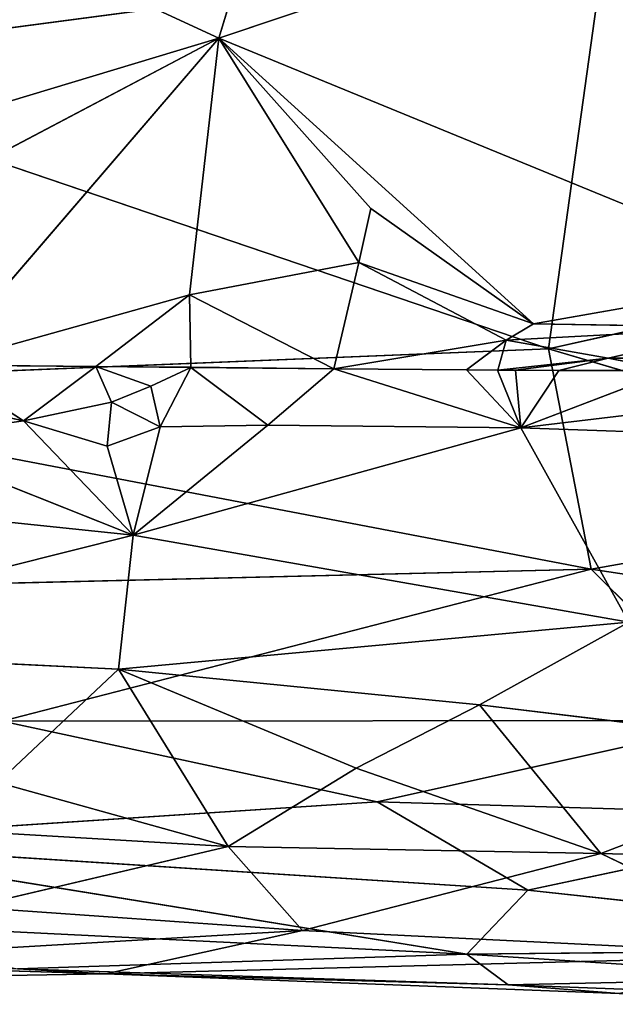
# Model space of a CAD drawing. Extents: x -269 to 269, y -478 to 87.
# Drawn here: x 9 to 24, y -477 to -453 of the extents above; entities that cross this region are included whole.
import ezdxf

# ---------------------------------------------------------------- set-up
doc = ezdxf.new("R2010")
doc.units = 0
doc.layers.get('0').update_dxf_attribs({"linetype": 'CONTINUOUS'})
doc.layers.add('1', color=7, linetype='CONTINUOUS')

# ---------------------------------------------------------------- blocks, each defined once
blk = doc.blocks.new('GROUP_14')
for p, q in [((250.561, 15.868, 14.021), (249.204, 16.352, 14.07)), ((251.549, 16.328, 14.08), (249.204, 16.352, 14.07)), ((259.107, 16.26, 14.158), (258.337, 16.264, 14.146)), ((259.107, 16.26, 14.158), (259.677, 14.841, 14.109))]:
    blk.add_line(p, q)
at = {"layer": '1'}
for p, q in [((261.73, 26.631, 67.065), (239.894, 23.744, 65.035)), ((260.36, 16.788, 60.323), (261.73, 26.631, 67.065)), ((239.894, 23.744, 65.035), (260.36, 16.788, 60.323)), ((285.453, 22.333, 64.83), (260.36, 16.788, 60.323)), ((260.36, 16.788, 60.323), (237.807, 15.866, 59.429)), ((272.219, 13.27, 57.749), (260.36, 16.788, 60.323)), ((260.36, 16.788, 60.323), (261.411, 11.353, 55.549)), ((249.204, 16.352, 14.07), (245.313, 16.385, 14.069)), ((247.424, 15.013, 13.924), (245.313, 16.385, 14.069)), ((247.424, 15.013, 13.924), (249.204, 16.352, 14.07)), ((249.204, 16.352, 14.07), (249.591, 15.471, 13.972)), ((250.561, 15.868, 14.021), (251.549, 16.328, 14.08)), ((250.792, 14.86, 13.905), (251.549, 16.328, 14.08)), ((251.549, 16.328, 14.08), (253.442, 14.903, 13.952)), ((255.068, 16.292, 14.107), (251.549, 16.328, 14.08)), ((253.442, 14.903, 13.952), (255.068, 16.292, 14.107)), ((255.068, 16.292, 14.107), (259.677, 14.841, 14.109)), ((258.337, 16.264, 14.146), (255.068, 16.292, 14.107)), ((259.677, 14.841, 14.109), (258.337, 16.264, 14.146)), ((259.107, 16.26, 14.158), (259.545, 16.257, 14.166)), ((259.545, 16.257, 14.166), (259.677, 14.841, 14.109)), ((260.613, 16.253, 14.185), (259.545, 16.257, 14.166)), ((259.677, 14.841, 14.109), (260.613, 16.253, 14.185)), ((263.371, 16.251, 14.242), (260.613, 16.253, 14.185)), ((259.677, 14.841, 14.109), (263.371, 16.251, 14.242)), ((261.411, 11.353, 55.549), (237.807, 15.866, 59.429)), ((249.591, 15.471, 13.972), (250.561, 15.868, 14.021)), ((250.792, 14.86, 13.905), (250.561, 15.868, 14.021)), ((244.046, 15.752, 14.021), (247.424, 15.013, 13.924)), ((247.424, 15.013, 13.924), (249.591, 15.471, 13.972)), ((249.483, 14.387, 13.841), (249.591, 15.471, 13.972)), ((249.591, 15.471, 13.972), (250.792, 14.86, 13.905)), ((259.677, 14.841, 14.109), (264.911, 15.461, 14.258)), ((244.205, 14.548, 13.933), (247.424, 15.013, 13.924)), ((247.424, 15.013, 13.924), (250.126, 12.197, 13.563)), ((247.424, 15.013, 13.924), (249.483, 14.387, 13.841)), ((249.483, 14.387, 13.841), (250.792, 14.86, 13.905)), ((250.126, 12.197, 13.563), (253.442, 14.903, 13.952)), ((250.126, 12.197, 13.563), (250.792, 14.86, 13.905)), ((259.677, 14.841, 14.109), (250.126, 12.197, 13.563)), ((253.442, 14.903, 13.952), (250.792, 14.86, 13.905)), ((253.442, 14.903, 13.952), (259.677, 14.841, 14.109)), ((262.335, 10.051, 14.133), (259.677, 14.841, 14.109)), ((259.677, 14.841, 14.109), (269.025, 14.506, 14.349)), ((244.205, 14.548, 13.933), (250.126, 12.197, 13.563)), ((250.126, 12.197, 13.563), (249.483, 14.387, 13.841)), ((238.87, 13.367, 14.058), (250.126, 12.197, 13.563)), ((272.219, 13.27, 57.749), (261.411, 11.353, 55.549)), ((239.043, 9.407, 14.837), (250.126, 12.197, 13.563)), ((249.767, 8.894, 14.799), (250.126, 12.197, 13.563)), ((250.126, 12.197, 13.563), (262.335, 10.051, 14.133)), ((240.755, 10.859, 54.913), (261.411, 11.353, 55.549)), ((261.411, 11.353, 55.549), (246.898, 7.61, 50.91)), ((265.152, 7.629, 51.258), (261.411, 11.353, 55.549)), ((261.411, 11.353, 55.549), (278.731, 8.734, 53.214)), ((249.767, 8.894, 14.799), (262.335, 10.051, 14.133)), ((262.335, 10.051, 14.133), (258.664, 8.014, 15.288)), ((249.767, 8.894, 14.799), (239.043, 9.407, 14.837)), ((246.792, 6.103, 17.581), (249.767, 8.894, 14.799)), ((249.767, 8.894, 14.799), (258.664, 8.014, 15.288)), ((255.622, 6.451, 16.59), (249.767, 8.894, 14.799)), ((249.767, 8.894, 14.799), (252.466, 4.522, 19.367)), ((258.664, 8.014, 15.288), (255.622, 6.451, 16.59)), ((268.205, 6.859, 16.099), (258.664, 8.014, 15.288)), ((261.646, 4.354, 18.8), (258.664, 8.014, 15.288)), ((246.898, 7.61, 50.91), (265.152, 7.629, 51.258)), ((246.898, 7.61, 50.91), (256.135, 5.622, 48.013)), ((265.152, 7.629, 51.258), (256.135, 5.622, 48.013)), ((261.646, 4.354, 18.8), (268.205, 6.859, 16.099)), ((252.466, 4.522, 19.367), (255.622, 6.451, 16.59)), ((255.622, 6.451, 16.59), (261.646, 4.354, 18.8)), ((252.466, 4.522, 19.367), (246.792, 6.103, 17.581)), ((241.237, 4.645, 46.086), (256.135, 5.622, 48.013)), ((256.135, 5.622, 48.013), (268.382, 5.264, 48.002)), ((256.135, 5.622, 48.013), (259.851, 3.447, 43.822)), ((238.78, 5.328, 18.568), (252.466, 4.522, 19.367)), ((259.851, 3.447, 43.822), (268.382, 5.264, 48.002)), ((241.237, 4.645, 46.086), (259.851, 3.447, 43.822)), ((241.237, 4.645, 46.086), (258.351, 1.867, 39.099)), ((252.466, 4.522, 19.367), (246.117, 3.032, 22.961)), ((252.466, 4.522, 19.367), (261.646, 4.354, 18.8)), ((254.303, 2.456, 23.573), (252.466, 4.522, 19.367)), ((261.646, 4.354, 18.8), (254.303, 2.456, 23.573)), ((261.646, 4.354, 18.8), (273.954, 3.996, 19.327)), ((266.867, 1.84, 23.618), (261.646, 4.354, 18.8)), ((258.351, 1.867, 39.099), (259.851, 3.447, 43.822)), ((259.851, 3.447, 43.822), (273.05, 2.023, 41.113)), ((246.117, 3.032, 22.961), (254.303, 2.456, 23.573)), ((258.351, 1.867, 39.099), (241.009, 2.721, 41.452)), ((240.681, 1.657, 28.112), (254.303, 2.456, 23.573)), ((249.45, 1.388, 29.408), (254.303, 2.456, 23.573)), ((254.303, 2.456, 23.573), (266.867, 1.84, 23.618)), ((258.351, 1.867, 39.099), (273.05, 2.023, 41.113)), ((258.351, 1.867, 39.099), (247.275, 1.508, 35.774)), ((249.45, 1.388, 29.408), (266.867, 1.84, 23.618)), ((258.351, 1.867, 39.099), (267.358, 1.289, 37.931)), ((258.351, 1.867, 39.099), (259.364, 1.111, 34.681)), ((240.681, 1.657, 28.112), (249.45, 1.388, 29.408)), ((249.45, 1.388, 29.408), (247.275, 1.508, 35.774)), ((247.275, 1.508, 35.774), (259.364, 1.111, 34.681)), ((236.845, 1.171, 32.675), (249.45, 1.388, 29.408)), ((249.45, 1.388, 29.408), (262.103, 0.902, 29.929)), ((259.364, 1.111, 34.681), (249.45, 1.388, 29.408)), ((267.358, 1.289, 37.931), (259.364, 1.111, 34.681)), ((259.364, 1.111, 34.681), (262.103, 0.902, 29.929)), ((271.948, 0.635, 34.308), (259.364, 1.111, 34.681))]:
    blk.add_line(p, q, dxfattribs=at)
at = {"color": 250}
mesh = blk.add_polyface(dxfattribs=at)
corners = [(250.561, 15.868, 14.021), (249.591, 15.471, 13.972), (249.204, 16.352, 14.07)]
mesh.append_faces([[corners[k] for k in face] for face in [(0, 1, 2)]], dxfattribs={"color": 250})
mesh = blk.add_polyface(dxfattribs=at)
corners = [(251.549, 16.328, 14.08), (250.561, 15.868, 14.021), (249.204, 16.352, 14.07)]
mesh.append_faces([[corners[k] for k in face] for face in [(0, 1, 2)]], dxfattribs={"color": 250})
mesh = blk.add_polyface(dxfattribs=at)
corners = [(259.677, 14.841, 14.109), (258.337, 16.264, 14.146), (259.107, 16.26, 14.158)]
mesh.append_faces([[corners[k] for k in face] for face in [(0, 1, 2)]], dxfattribs={"color": 250})
mesh = blk.add_polyface(dxfattribs=at)
corners = [(259.677, 14.841, 14.109), (259.107, 16.26, 14.158), (259.545, 16.257, 14.166)]
mesh.append_faces([[corners[k] for k in face] for face in [(0, 1, 2)]], dxfattribs={"color": 250})
at = {"layer": '1', "color": 250}
mesh = blk.add_polyface(dxfattribs=at)
corners = [(261.73, 26.631, 67.065), (237.272, 33.156, 70.716), (239.894, 23.744, 65.035)]
mesh.append_faces([[corners[k] for k in face] for face in [(0, 1, 2)]], dxfattribs={"color": 250})
mesh = blk.add_polyface(dxfattribs=at)
corners = [(285.453, 22.333, 64.83), (277.484, 32.534, 70.779), (261.73, 26.631, 67.065)]
mesh.append_faces([[corners[k] for k in face] for face in [(0, 1, 2)]], dxfattribs={"color": 250})
mesh = blk.add_polyface(dxfattribs=at)
corners = [(261.73, 26.631, 67.065), (239.894, 23.744, 65.035), (260.36, 16.788, 60.323)]
mesh.append_faces([[corners[k] for k in face] for face in [(0, 1, 2)]], dxfattribs={"color": 250})
mesh = blk.add_polyface(dxfattribs=at)
corners = [(285.453, 22.333, 64.83), (261.73, 26.631, 67.065), (260.36, 16.788, 60.323)]
mesh.append_faces([[corners[k] for k in face] for face in [(0, 1, 2)]], dxfattribs={"color": 250})
mesh = blk.add_polyface(dxfattribs=at)
corners = [(260.36, 16.788, 60.323), (239.894, 23.744, 65.035), (237.807, 15.866, 59.429)]
mesh.append_faces([[corners[k] for k in face] for face in [(0, 1, 2)]], dxfattribs={"color": 250})
mesh = blk.add_polyface(dxfattribs=at)
corners = [(285.453, 22.333, 64.83), (260.36, 16.788, 60.323), (272.219, 13.27, 57.749)]
mesh.append_faces([[corners[k] for k in face] for face in [(0, 1, 2)]], dxfattribs={"color": 250})
mesh = blk.add_polyface(dxfattribs=at)
corners = [(261.411, 11.353, 55.549), (260.36, 16.788, 60.323), (237.807, 15.866, 59.429)]
mesh.append_faces([[corners[k] for k in face] for face in [(0, 1, 2)]], dxfattribs={"color": 250})
mesh = blk.add_polyface(dxfattribs=at)
corners = [(272.219, 13.27, 57.749), (260.36, 16.788, 60.323), (261.411, 11.353, 55.549)]
mesh.append_faces([[corners[k] for k in face] for face in [(0, 1, 2)]], dxfattribs={"color": 250})
mesh = blk.add_polyface(dxfattribs=at)
corners = [(247.424, 15.013, 13.924), (244.046, 15.752, 14.021), (245.313, 16.385, 14.069)]
mesh.append_faces([[corners[k] for k in face] for face in [(0, 1, 2)]], dxfattribs={"color": 250})
mesh = blk.add_polyface(dxfattribs=at)
corners = [(249.204, 16.352, 14.07), (247.424, 15.013, 13.924), (245.313, 16.385, 14.069)]
mesh.append_faces([[corners[k] for k in face] for face in [(0, 1, 2)]], dxfattribs={"color": 250})
mesh = blk.add_polyface(dxfattribs=at)
corners = [(249.591, 15.471, 13.972), (247.424, 15.013, 13.924), (249.204, 16.352, 14.07)]
mesh.append_faces([[corners[k] for k in face] for face in [(0, 1, 2)]], dxfattribs={"color": 250})
mesh = blk.add_polyface(dxfattribs=at)
corners = [(251.549, 16.328, 14.08), (250.792, 14.86, 13.905), (250.561, 15.868, 14.021)]
mesh.append_faces([[corners[k] for k in face] for face in [(0, 1, 2)]], dxfattribs={"color": 250})
mesh = blk.add_polyface(dxfattribs=at)
corners = [(253.442, 14.903, 13.952), (250.792, 14.86, 13.905), (251.549, 16.328, 14.08)]
mesh.append_faces([[corners[k] for k in face] for face in [(0, 1, 2)]], dxfattribs={"color": 250})
mesh = blk.add_polyface(dxfattribs=at)
corners = [(255.068, 16.292, 14.107), (253.442, 14.903, 13.952), (251.549, 16.328, 14.08)]
mesh.append_faces([[corners[k] for k in face] for face in [(0, 1, 2)]], dxfattribs={"color": 250})
mesh = blk.add_polyface(dxfattribs=at)
corners = [(259.677, 14.841, 14.109), (253.442, 14.903, 13.952), (255.068, 16.292, 14.107)]
mesh.append_faces([[corners[k] for k in face] for face in [(0, 1, 2)]], dxfattribs={"color": 250})
mesh = blk.add_polyface(dxfattribs=at)
corners = [(259.677, 14.841, 14.109), (255.068, 16.292, 14.107), (258.337, 16.264, 14.146)]
mesh.append_faces([[corners[k] for k in face] for face in [(0, 1, 2)]], dxfattribs={"color": 250})
mesh = blk.add_polyface(dxfattribs=at)
corners = [(260.613, 16.253, 14.185), (259.677, 14.841, 14.109), (259.545, 16.257, 14.166)]
mesh.append_faces([[corners[k] for k in face] for face in [(0, 1, 2)]], dxfattribs={"color": 250})
mesh = blk.add_polyface(dxfattribs=at)
corners = [(263.371, 16.251, 14.242), (259.677, 14.841, 14.109), (260.613, 16.253, 14.185)]
mesh.append_faces([[corners[k] for k in face] for face in [(0, 1, 2)]], dxfattribs={"color": 250})
mesh = blk.add_polyface(dxfattribs=at)
corners = [(264.911, 15.461, 14.258), (259.677, 14.841, 14.109), (263.371, 16.251, 14.242)]
mesh.append_faces([[corners[k] for k in face] for face in [(0, 1, 2)]], dxfattribs={"color": 250})
mesh = blk.add_polyface(dxfattribs=at)
corners = [(261.411, 11.353, 55.549), (237.807, 15.866, 59.429), (240.755, 10.859, 54.913)]
mesh.append_faces([[corners[k] for k in face] for face in [(0, 1, 2)]], dxfattribs={"color": 250})
mesh = blk.add_polyface(dxfattribs=at)
corners = [(250.792, 14.86, 13.905), (249.591, 15.471, 13.972), (250.561, 15.868, 14.021)]
mesh.append_faces([[corners[k] for k in face] for face in [(0, 1, 2)]], dxfattribs={"color": 250})
mesh = blk.add_polyface(dxfattribs=at)
corners = [(247.424, 15.013, 13.924), (244.205, 14.548, 13.933), (244.046, 15.752, 14.021)]
mesh.append_faces([[corners[k] for k in face] for face in [(0, 1, 2)]], dxfattribs={"color": 250})
mesh = blk.add_polyface(dxfattribs=at)
corners = [(249.591, 15.471, 13.972), (249.483, 14.387, 13.841), (247.424, 15.013, 13.924)]
mesh.append_faces([[corners[k] for k in face] for face in [(0, 1, 2)]], dxfattribs={"color": 250})
mesh = blk.add_polyface(dxfattribs=at)
corners = [(250.792, 14.86, 13.905), (249.483, 14.387, 13.841), (249.591, 15.471, 13.972)]
mesh.append_faces([[corners[k] for k in face] for face in [(0, 1, 2)]], dxfattribs={"color": 250})
mesh = blk.add_polyface(dxfattribs=at)
corners = [(269.025, 14.506, 14.349), (259.677, 14.841, 14.109), (264.911, 15.461, 14.258)]
mesh.append_faces([[corners[k] for k in face] for face in [(0, 1, 2)]], dxfattribs={"color": 250})
mesh = blk.add_polyface(dxfattribs=at)
corners = [(250.126, 12.197, 13.563), (244.205, 14.548, 13.933), (247.424, 15.013, 13.924)]
mesh.append_faces([[corners[k] for k in face] for face in [(0, 1, 2)]], dxfattribs={"color": 250})
mesh = blk.add_polyface(dxfattribs=at)
corners = [(250.126, 12.197, 13.563), (247.424, 15.013, 13.924), (249.483, 14.387, 13.841)]
mesh.append_faces([[corners[k] for k in face] for face in [(0, 1, 2)]], dxfattribs={"color": 250})
mesh = blk.add_polyface(dxfattribs=at)
corners = [(250.792, 14.86, 13.905), (250.126, 12.197, 13.563), (249.483, 14.387, 13.841)]
mesh.append_faces([[corners[k] for k in face] for face in [(0, 1, 2)]], dxfattribs={"color": 250})
mesh = blk.add_polyface(dxfattribs=at)
corners = [(259.677, 14.841, 14.109), (250.126, 12.197, 13.563), (253.442, 14.903, 13.952)]
mesh.append_faces([[corners[k] for k in face] for face in [(0, 1, 2)]], dxfattribs={"color": 250})
mesh = blk.add_polyface(dxfattribs=at)
corners = [(253.442, 14.903, 13.952), (250.126, 12.197, 13.563), (250.792, 14.86, 13.905)]
mesh.append_faces([[corners[k] for k in face] for face in [(0, 1, 2)]], dxfattribs={"color": 250})
mesh = blk.add_polyface(dxfattribs=at)
corners = [(262.335, 10.051, 14.133), (250.126, 12.197, 13.563), (259.677, 14.841, 14.109)]
mesh.append_faces([[corners[k] for k in face] for face in [(0, 1, 2)]], dxfattribs={"color": 250})
mesh = blk.add_polyface(dxfattribs=at)
corners = [(269.025, 14.506, 14.349), (262.335, 10.051, 14.133), (259.677, 14.841, 14.109)]
mesh.append_faces([[corners[k] for k in face] for face in [(0, 1, 2)]], dxfattribs={"color": 250})
mesh = blk.add_polyface(dxfattribs=at)
corners = [(250.126, 12.197, 13.563), (238.87, 13.367, 14.058), (244.205, 14.548, 13.933)]
mesh.append_faces([[corners[k] for k in face] for face in [(0, 1, 2)]], dxfattribs={"color": 250})
mesh = blk.add_polyface(dxfattribs=at)
corners = [(250.126, 12.197, 13.563), (239.043, 9.407, 14.837), (238.87, 13.367, 14.058)]
mesh.append_faces([[corners[k] for k in face] for face in [(0, 1, 2)]], dxfattribs={"color": 250})
mesh = blk.add_polyface(dxfattribs=at)
corners = [(272.219, 13.27, 57.749), (261.411, 11.353, 55.549), (278.731, 8.734, 53.214)]
mesh.append_faces([[corners[k] for k in face] for face in [(0, 1, 2)]], dxfattribs={"color": 250})
mesh = blk.add_polyface(dxfattribs=at)
corners = [(250.126, 12.197, 13.563), (249.767, 8.894, 14.799), (239.043, 9.407, 14.837)]
mesh.append_faces([[corners[k] for k in face] for face in [(0, 1, 2)]], dxfattribs={"color": 250})
mesh = blk.add_polyface(dxfattribs=at)
corners = [(262.335, 10.051, 14.133), (249.767, 8.894, 14.799), (250.126, 12.197, 13.563)]
mesh.append_faces([[corners[k] for k in face] for face in [(0, 1, 2)]], dxfattribs={"color": 250})
mesh = blk.add_polyface(dxfattribs=at)
corners = [(261.411, 11.353, 55.549), (240.755, 10.859, 54.913), (246.898, 7.61, 50.91)]
mesh.append_faces([[corners[k] for k in face] for face in [(0, 1, 2)]], dxfattribs={"color": 250})
mesh = blk.add_polyface(dxfattribs=at)
corners = [(261.411, 11.353, 55.549), (246.898, 7.61, 50.91), (265.152, 7.629, 51.258)]
mesh.append_faces([[corners[k] for k in face] for face in [(0, 1, 2)]], dxfattribs={"color": 250})
mesh = blk.add_polyface(dxfattribs=at)
corners = [(261.411, 11.353, 55.549), (265.152, 7.629, 51.258), (278.731, 8.734, 53.214)]
mesh.append_faces([[corners[k] for k in face] for face in [(0, 1, 2)]], dxfattribs={"color": 250})
mesh = blk.add_polyface(dxfattribs=at)
corners = [(262.335, 10.051, 14.133), (258.664, 8.014, 15.288), (249.767, 8.894, 14.799)]
mesh.append_faces([[corners[k] for k in face] for face in [(0, 1, 2)]], dxfattribs={"color": 250})
mesh = blk.add_polyface(dxfattribs=at)
corners = [(268.205, 6.859, 16.099), (258.664, 8.014, 15.288), (262.335, 10.051, 14.133)]
mesh.append_faces([[corners[k] for k in face] for face in [(0, 1, 2)]], dxfattribs={"color": 250})
mesh = blk.add_polyface(dxfattribs=at)
corners = [(249.767, 8.894, 14.799), (246.792, 6.103, 17.581), (239.043, 9.407, 14.837)]
mesh.append_faces([[corners[k] for k in face] for face in [(0, 1, 2)]], dxfattribs={"color": 250})
mesh = blk.add_polyface(dxfattribs=at)
corners = [(252.466, 4.522, 19.367), (246.792, 6.103, 17.581), (249.767, 8.894, 14.799)]
mesh.append_faces([[corners[k] for k in face] for face in [(0, 1, 2)]], dxfattribs={"color": 250})
mesh = blk.add_polyface(dxfattribs=at)
corners = [(252.466, 4.522, 19.367), (249.767, 8.894, 14.799), (255.622, 6.451, 16.59)]
mesh.append_faces([[corners[k] for k in face] for face in [(0, 1, 2)]], dxfattribs={"color": 250})
mesh = blk.add_polyface(dxfattribs=at)
corners = [(258.664, 8.014, 15.288), (255.622, 6.451, 16.59), (249.767, 8.894, 14.799)]
mesh.append_faces([[corners[k] for k in face] for face in [(0, 1, 2)]], dxfattribs={"color": 250})
mesh = blk.add_polyface(dxfattribs=at)
corners = [(261.646, 4.354, 18.8), (255.622, 6.451, 16.59), (258.664, 8.014, 15.288)]
mesh.append_faces([[corners[k] for k in face] for face in [(0, 1, 2)]], dxfattribs={"color": 250})
mesh = blk.add_polyface(dxfattribs=at)
corners = [(268.205, 6.859, 16.099), (261.646, 4.354, 18.8), (258.664, 8.014, 15.288)]
mesh.append_faces([[corners[k] for k in face] for face in [(0, 1, 2)]], dxfattribs={"color": 250})
mesh = blk.add_polyface(dxfattribs=at)
corners = [(246.898, 7.61, 50.91), (241.237, 4.645, 46.086), (256.135, 5.622, 48.013)]
mesh.append_faces([[corners[k] for k in face] for face in [(0, 1, 2)]], dxfattribs={"color": 250})
mesh = blk.add_polyface(dxfattribs=at)
corners = [(265.152, 7.629, 51.258), (246.898, 7.61, 50.91), (256.135, 5.622, 48.013)]
mesh.append_faces([[corners[k] for k in face] for face in [(0, 1, 2)]], dxfattribs={"color": 250})
mesh = blk.add_polyface(dxfattribs=at)
corners = [(265.152, 7.629, 51.258), (256.135, 5.622, 48.013), (268.382, 5.264, 48.002)]
mesh.append_faces([[corners[k] for k in face] for face in [(0, 1, 2)]], dxfattribs={"color": 250})
mesh = blk.add_polyface(dxfattribs=at)
corners = [(273.954, 3.996, 19.327), (261.646, 4.354, 18.8), (268.205, 6.859, 16.099)]
mesh.append_faces([[corners[k] for k in face] for face in [(0, 1, 2)]], dxfattribs={"color": 250})
mesh = blk.add_polyface(dxfattribs=at)
corners = [(252.466, 4.522, 19.367), (255.622, 6.451, 16.59), (261.646, 4.354, 18.8)]
mesh.append_faces([[corners[k] for k in face] for face in [(0, 1, 2)]], dxfattribs={"color": 250})
mesh = blk.add_polyface(dxfattribs=at)
corners = [(252.466, 4.522, 19.367), (238.78, 5.328, 18.568), (246.792, 6.103, 17.581)]
mesh.append_faces([[corners[k] for k in face] for face in [(0, 1, 2)]], dxfattribs={"color": 250})
mesh = blk.add_polyface(dxfattribs=at)
corners = [(256.135, 5.622, 48.013), (241.237, 4.645, 46.086), (259.851, 3.447, 43.822)]
mesh.append_faces([[corners[k] for k in face] for face in [(0, 1, 2)]], dxfattribs={"color": 250})
mesh = blk.add_polyface(dxfattribs=at)
corners = [(256.135, 5.622, 48.013), (259.851, 3.447, 43.822), (268.382, 5.264, 48.002)]
mesh.append_faces([[corners[k] for k in face] for face in [(0, 1, 2)]], dxfattribs={"color": 250})
mesh = blk.add_polyface(dxfattribs=at)
corners = [(246.117, 3.032, 22.961), (238.78, 5.328, 18.568), (252.466, 4.522, 19.367)]
mesh.append_faces([[corners[k] for k in face] for face in [(0, 1, 2)]], dxfattribs={"color": 250})
mesh = blk.add_polyface(dxfattribs=at)
corners = [(268.382, 5.264, 48.002), (259.851, 3.447, 43.822), (273.05, 2.023, 41.113)]
mesh.append_faces([[corners[k] for k in face] for face in [(0, 1, 2)]], dxfattribs={"color": 250})
mesh = blk.add_polyface(dxfattribs=at)
corners = [(241.237, 4.645, 46.086), (241.009, 2.721, 41.452), (258.351, 1.867, 39.099)]
mesh.append_faces([[corners[k] for k in face] for face in [(0, 1, 2)]], dxfattribs={"color": 250})
mesh = blk.add_polyface(dxfattribs=at)
corners = [(241.237, 4.645, 46.086), (258.351, 1.867, 39.099), (259.851, 3.447, 43.822)]
mesh.append_faces([[corners[k] for k in face] for face in [(0, 1, 2)]], dxfattribs={"color": 250})
mesh = blk.add_polyface(dxfattribs=at)
corners = [(254.303, 2.456, 23.573), (246.117, 3.032, 22.961), (252.466, 4.522, 19.367)]
mesh.append_faces([[corners[k] for k in face] for face in [(0, 1, 2)]], dxfattribs={"color": 250})
mesh = blk.add_polyface(dxfattribs=at)
corners = [(254.303, 2.456, 23.573), (252.466, 4.522, 19.367), (261.646, 4.354, 18.8)]
mesh.append_faces([[corners[k] for k in face] for face in [(0, 1, 2)]], dxfattribs={"color": 250})
mesh = blk.add_polyface(dxfattribs=at)
corners = [(266.867, 1.84, 23.618), (254.303, 2.456, 23.573), (261.646, 4.354, 18.8)]
mesh.append_faces([[corners[k] for k in face] for face in [(0, 1, 2)]], dxfattribs={"color": 250})
mesh = blk.add_polyface(dxfattribs=at)
corners = [(266.867, 1.84, 23.618), (261.646, 4.354, 18.8), (273.954, 3.996, 19.327)]
mesh.append_faces([[corners[k] for k in face] for face in [(0, 1, 2)]], dxfattribs={"color": 250})
mesh = blk.add_polyface(dxfattribs=at)
corners = [(259.851, 3.447, 43.822), (258.351, 1.867, 39.099), (273.05, 2.023, 41.113)]
mesh.append_faces([[corners[k] for k in face] for face in [(0, 1, 2)]], dxfattribs={"color": 250})
mesh = blk.add_polyface(dxfattribs=at)
corners = [(240.681, 1.657, 28.112), (246.117, 3.032, 22.961), (254.303, 2.456, 23.573)]
mesh.append_faces([[corners[k] for k in face] for face in [(0, 1, 2)]], dxfattribs={"color": 250})
mesh = blk.add_polyface(dxfattribs=at)
corners = [(241.009, 2.721, 41.452), (247.275, 1.508, 35.774), (258.351, 1.867, 39.099)]
mesh.append_faces([[corners[k] for k in face] for face in [(0, 1, 2)]], dxfattribs={"color": 250})
mesh = blk.add_polyface(dxfattribs=at)
corners = [(249.45, 1.388, 29.408), (240.681, 1.657, 28.112), (254.303, 2.456, 23.573)]
mesh.append_faces([[corners[k] for k in face] for face in [(0, 1, 2)]], dxfattribs={"color": 250})
mesh = blk.add_polyface(dxfattribs=at)
corners = [(249.45, 1.388, 29.408), (254.303, 2.456, 23.573), (266.867, 1.84, 23.618)]
mesh.append_faces([[corners[k] for k in face] for face in [(0, 1, 2)]], dxfattribs={"color": 250})
mesh = blk.add_polyface(dxfattribs=at)
corners = [(273.05, 2.023, 41.113), (258.351, 1.867, 39.099), (267.358, 1.289, 37.931)]
mesh.append_faces([[corners[k] for k in face] for face in [(0, 1, 2)]], dxfattribs={"color": 250})
mesh = blk.add_polyface(dxfattribs=at)
corners = [(258.351, 1.867, 39.099), (247.275, 1.508, 35.774), (259.364, 1.111, 34.681)]
mesh.append_faces([[corners[k] for k in face] for face in [(0, 1, 2)]], dxfattribs={"color": 250})
mesh = blk.add_polyface(dxfattribs=at)
corners = [(262.103, 0.902, 29.929), (249.45, 1.388, 29.408), (266.867, 1.84, 23.618)]
mesh.append_faces([[corners[k] for k in face] for face in [(0, 1, 2)]], dxfattribs={"color": 250})
mesh = blk.add_polyface(dxfattribs=at)
corners = [(258.351, 1.867, 39.099), (259.364, 1.111, 34.681), (267.358, 1.289, 37.931)]
mesh.append_faces([[corners[k] for k in face] for face in [(0, 1, 2)]], dxfattribs={"color": 250})
mesh = blk.add_polyface(dxfattribs=at)
corners = [(236.845, 1.171, 32.675), (240.681, 1.657, 28.112), (249.45, 1.388, 29.408)]
mesh.append_faces([[corners[k] for k in face] for face in [(0, 1, 2)]], dxfattribs={"color": 250})
mesh = blk.add_polyface(dxfattribs=at)
corners = [(247.275, 1.508, 35.774), (236.845, 1.171, 32.675), (249.45, 1.388, 29.408)]
mesh.append_faces([[corners[k] for k in face] for face in [(0, 1, 2)]], dxfattribs={"color": 250})
mesh = blk.add_polyface(dxfattribs=at)
corners = [(247.275, 1.508, 35.774), (249.45, 1.388, 29.408), (259.364, 1.111, 34.681)]
mesh.append_faces([[corners[k] for k in face] for face in [(0, 1, 2)]], dxfattribs={"color": 250})
mesh = blk.add_polyface(dxfattribs=at)
corners = [(259.364, 1.111, 34.681), (249.45, 1.388, 29.408), (262.103, 0.902, 29.929)]
mesh.append_faces([[corners[k] for k in face] for face in [(0, 1, 2)]], dxfattribs={"color": 250})
mesh = blk.add_polyface(dxfattribs=at)
corners = [(267.358, 1.289, 37.931), (259.364, 1.111, 34.681), (271.948, 0.635, 34.308)]
mesh.append_faces([[corners[k] for k in face] for face in [(0, 1, 2)]], dxfattribs={"color": 250})
mesh = blk.add_polyface(dxfattribs=at)
corners = [(259.364, 1.111, 34.681), (262.103, 0.902, 29.929), (271.948, 0.635, 34.308)]
mesh.append_faces([[corners[k] for k in face] for face in [(0, 1, 2)]], dxfattribs={"color": 250})
blk = doc.blocks.new('GROUP_15')
for p, q in [((242.402, 0.078, 31.76), (240.057, 0.101, 31.749)), ((249.96, 0.009, 31.838), (249.19, 0.014, 31.826))]:
    blk.add_line(p, q)
at = {"layer": '1'}
for p, q in [((243.091, 8.191, 28.123), (252.761, 39.933, 22.476)), ((221.488, 18.159, 24.959), (243.091, 8.191, 28.123)), ((262.51, 14.702, 26.059), (243.091, 8.191, 28.123)), ((224.375, 2.545, 27.5), (243.091, 8.191, 28.123)), ((243.091, 8.191, 28.123), (232.659, 2.686, 29.608)), ((236.166, 0.134, 31.748), (243.091, 8.191, 28.123)), ((242.366, 1.864, 30.852), (243.091, 8.191, 28.123)), ((243.091, 8.191, 28.123), (246.541, 2.659, 29.954)), ((243.091, 8.191, 28.123), (246.831, 3.993, 29.069)), ((250.843, 1.147, 29.138), (243.091, 8.191, 28.123)), ((243.091, 8.191, 28.123), (257.43, 2.311, 28.005)), ((246.831, 3.993, 29.069), (246.541, 2.659, 29.954)), ((246.831, 3.993, 29.069), (250.843, 1.147, 29.138)), ((246.541, 2.659, 29.954), (242.366, 1.864, 30.852)), ((246.541, 2.659, 29.954), (245.921, 0.041, 31.786)), ((250.167, 0.747, 30.763), (246.541, 2.659, 29.954)), ((246.541, 2.659, 29.954), (250.843, 1.147, 29.138)), ((250.843, 1.147, 29.138), (257.43, 2.311, 28.005)), ((236.166, 0.134, 31.748), (242.366, 1.864, 30.852)), ((240.057, 0.101, 31.749), (242.366, 1.864, 30.852)), ((242.366, 1.864, 30.852), (245.921, 0.041, 31.786)), ((242.402, 0.078, 31.76), (242.366, 1.864, 30.852)), ((250.167, 0.747, 30.763), (250.843, 1.147, 29.138)), ((256.016, 1.062, 29.507), (250.167, 0.747, 30.763)), ((256.016, 1.062, 29.507), (250.843, 1.147, 29.138)), ((252.686, 0.305, 31.296), (256.016, 1.062, 29.507)), ((245.921, 0.041, 31.786), (250.167, 0.747, 30.763)), ((250.167, 0.747, 30.763), (249.19, 0.014, 31.826)), ((249.96, 0.009, 31.838), (250.167, 0.747, 30.763)), ((250.167, 0.747, 30.763), (252.686, 0.305, 31.296)), ((252.686, 0.305, 31.296), (249.96, 0.009, 31.838)), ((252.686, 0.305, 31.296), (250.397, 0.007, 31.845)), ((251.466, 0.003, 31.864), (252.686, 0.305, 31.296)), ((252.686, 0.305, 31.296), (256.566, 0.307, 31.337)), ((254.224, 0, 31.922), (252.686, 0.305, 31.296)), ((240.057, 0.101, 31.749), (236.166, 0.134, 31.748)), ((245.921, 0.041, 31.786), (242.402, 0.078, 31.76)), ((249.19, 0.014, 31.826), (245.921, 0.041, 31.786)), ((249.96, 0.009, 31.838), (250.397, 0.007, 31.845)), ((251.466, 0.003, 31.864), (250.397, 0.007, 31.845)), ((254.224, 0, 31.922), (251.466, 0.003, 31.864))]:
    blk.add_line(p, q, dxfattribs=at)
at = {"color": 250}
mesh = blk.add_polyface(dxfattribs=at)
corners = [(242.402, 0.078, 31.76), (240.057, 0.101, 31.749), (242.366, 1.864, 30.852)]
mesh.append_faces([[corners[k] for k in face] for face in [(0, 1, 2)]], dxfattribs={"color": 250})
mesh = blk.add_polyface(dxfattribs=at)
corners = [(249.96, 0.009, 31.838), (249.19, 0.014, 31.826), (250.167, 0.747, 30.763)]
mesh.append_faces([[corners[k] for k in face] for face in [(0, 1, 2)]], dxfattribs={"color": 250})
at = {"layer": '1', "color": 250}
mesh = blk.add_polyface(dxfattribs=at)
corners = [(252.761, 39.933, 22.476), (243.091, 8.191, 28.123), (221.488, 18.159, 24.959)]
mesh.append_faces([[corners[k] for k in face] for face in [(0, 1, 2)]], dxfattribs={"color": 250})
mesh = blk.add_polyface(dxfattribs=at)
corners = [(262.51, 14.702, 26.059), (243.091, 8.191, 28.123), (252.761, 39.933, 22.476)]
mesh.append_faces([[corners[k] for k in face] for face in [(0, 1, 2)]], dxfattribs={"color": 250})
mesh = blk.add_polyface(dxfattribs=at)
corners = [(243.091, 8.191, 28.123), (224.375, 2.545, 27.5), (221.488, 18.159, 24.959)]
mesh.append_faces([[corners[k] for k in face] for face in [(0, 1, 2)]], dxfattribs={"color": 250})
mesh = blk.add_polyface(dxfattribs=at)
corners = [(262.51, 14.702, 26.059), (257.43, 2.311, 28.005), (243.091, 8.191, 28.123)]
mesh.append_faces([[corners[k] for k in face] for face in [(0, 1, 2)]], dxfattribs={"color": 250})
mesh = blk.add_polyface(dxfattribs=at)
corners = [(243.091, 8.191, 28.123), (232.659, 2.686, 29.608), (224.375, 2.545, 27.5)]
mesh.append_faces([[corners[k] for k in face] for face in [(0, 1, 2)]], dxfattribs={"color": 250})
mesh = blk.add_polyface(dxfattribs=at)
corners = [(243.091, 8.191, 28.123), (236.166, 0.134, 31.748), (232.659, 2.686, 29.608)]
mesh.append_faces([[corners[k] for k in face] for face in [(0, 1, 2)]], dxfattribs={"color": 250})
mesh = blk.add_polyface(dxfattribs=at)
corners = [(243.091, 8.191, 28.123), (242.366, 1.864, 30.852), (236.166, 0.134, 31.748)]
mesh.append_faces([[corners[k] for k in face] for face in [(0, 1, 2)]], dxfattribs={"color": 250})
mesh = blk.add_polyface(dxfattribs=at)
corners = [(246.541, 2.659, 29.954), (242.366, 1.864, 30.852), (243.091, 8.191, 28.123)]
mesh.append_faces([[corners[k] for k in face] for face in [(0, 1, 2)]], dxfattribs={"color": 250})
mesh = blk.add_polyface(dxfattribs=at)
corners = [(246.831, 3.993, 29.069), (246.541, 2.659, 29.954), (243.091, 8.191, 28.123)]
mesh.append_faces([[corners[k] for k in face] for face in [(0, 1, 2)]], dxfattribs={"color": 250})
mesh = blk.add_polyface(dxfattribs=at)
corners = [(250.843, 1.147, 29.138), (246.831, 3.993, 29.069), (243.091, 8.191, 28.123)]
mesh.append_faces([[corners[k] for k in face] for face in [(0, 1, 2)]], dxfattribs={"color": 250})
mesh = blk.add_polyface(dxfattribs=at)
corners = [(257.43, 2.311, 28.005), (250.843, 1.147, 29.138), (243.091, 8.191, 28.123)]
mesh.append_faces([[corners[k] for k in face] for face in [(0, 1, 2)]], dxfattribs={"color": 250})
mesh = blk.add_polyface(dxfattribs=at)
corners = [(250.843, 1.147, 29.138), (246.541, 2.659, 29.954), (246.831, 3.993, 29.069)]
mesh.append_faces([[corners[k] for k in face] for face in [(0, 1, 2)]], dxfattribs={"color": 250})
mesh = blk.add_polyface(dxfattribs=at)
corners = [(246.541, 2.659, 29.954), (245.921, 0.041, 31.786), (242.366, 1.864, 30.852)]
mesh.append_faces([[corners[k] for k in face] for face in [(0, 1, 2)]], dxfattribs={"color": 250})
mesh = blk.add_polyface(dxfattribs=at)
corners = [(250.167, 0.747, 30.763), (245.921, 0.041, 31.786), (246.541, 2.659, 29.954)]
mesh.append_faces([[corners[k] for k in face] for face in [(0, 1, 2)]], dxfattribs={"color": 250})
mesh = blk.add_polyface(dxfattribs=at)
corners = [(250.167, 0.747, 30.763), (246.541, 2.659, 29.954), (250.843, 1.147, 29.138)]
mesh.append_faces([[corners[k] for k in face] for face in [(0, 1, 2)]], dxfattribs={"color": 250})
mesh = blk.add_polyface(dxfattribs=at)
corners = [(256.016, 1.062, 29.507), (250.843, 1.147, 29.138), (257.43, 2.311, 28.005)]
mesh.append_faces([[corners[k] for k in face] for face in [(0, 1, 2)]], dxfattribs={"color": 250})
mesh = blk.add_polyface(dxfattribs=at)
corners = [(242.366, 1.864, 30.852), (240.057, 0.101, 31.749), (236.166, 0.134, 31.748)]
mesh.append_faces([[corners[k] for k in face] for face in [(0, 1, 2)]], dxfattribs={"color": 250})
mesh = blk.add_polyface(dxfattribs=at)
corners = [(245.921, 0.041, 31.786), (242.402, 0.078, 31.76), (242.366, 1.864, 30.852)]
mesh.append_faces([[corners[k] for k in face] for face in [(0, 1, 2)]], dxfattribs={"color": 250})
mesh = blk.add_polyface(dxfattribs=at)
corners = [(250.167, 0.747, 30.763), (250.843, 1.147, 29.138), (256.016, 1.062, 29.507)]
mesh.append_faces([[corners[k] for k in face] for face in [(0, 1, 2)]], dxfattribs={"color": 250})
mesh = blk.add_polyface(dxfattribs=at)
corners = [(252.686, 0.305, 31.296), (250.167, 0.747, 30.763), (256.016, 1.062, 29.507)]
mesh.append_faces([[corners[k] for k in face] for face in [(0, 1, 2)]], dxfattribs={"color": 250})
mesh = blk.add_polyface(dxfattribs=at)
corners = [(256.566, 0.307, 31.337), (252.686, 0.305, 31.296), (256.016, 1.062, 29.507)]
mesh.append_faces([[corners[k] for k in face] for face in [(0, 1, 2)]], dxfattribs={"color": 250})
mesh = blk.add_polyface(dxfattribs=at)
corners = [(249.19, 0.014, 31.826), (245.921, 0.041, 31.786), (250.167, 0.747, 30.763)]
mesh.append_faces([[corners[k] for k in face] for face in [(0, 1, 2)]], dxfattribs={"color": 250})
mesh = blk.add_polyface(dxfattribs=at)
corners = [(249.96, 0.009, 31.838), (250.167, 0.747, 30.763), (252.686, 0.305, 31.296)]
mesh.append_faces([[corners[k] for k in face] for face in [(0, 1, 2)]], dxfattribs={"color": 250})
mesh = blk.add_polyface(dxfattribs=at)
corners = [(250.397, 0.007, 31.845), (249.96, 0.009, 31.838), (252.686, 0.305, 31.296)]
mesh.append_faces([[corners[k] for k in face] for face in [(0, 1, 2)]], dxfattribs={"color": 250})
mesh = blk.add_polyface(dxfattribs=at)
corners = [(251.466, 0.003, 31.864), (250.397, 0.007, 31.845), (252.686, 0.305, 31.296)]
mesh.append_faces([[corners[k] for k in face] for face in [(0, 1, 2)]], dxfattribs={"color": 250})
mesh = blk.add_polyface(dxfattribs=at)
corners = [(254.224, 0, 31.922), (251.466, 0.003, 31.864), (252.686, 0.305, 31.296)]
mesh.append_faces([[corners[k] for k in face] for face in [(0, 1, 2)]], dxfattribs={"color": 250})
mesh = blk.add_polyface(dxfattribs=at)
corners = [(254.224, 0, 31.922), (252.686, 0.305, 31.296), (256.566, 0.307, 31.337)]
mesh.append_faces([[corners[k] for k in face] for face in [(0, 1, 2)]], dxfattribs={"color": 250})

msp = doc.modelspace()

# ---------------------------------------------------------------- block references
for name, p in [('GROUP_14', (-238.107, -477.878, 401.6)), ('GROUP_15', (-228.959, -461.627, 383.92))]:
    msp.add_blockref(name, p)

doc.saveas('drawing.dxf')
